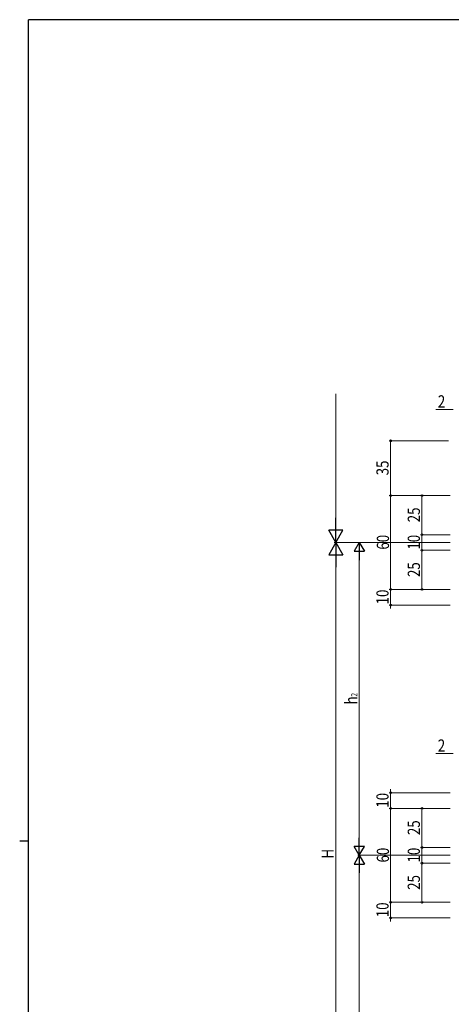
# Model space of a CAD drawing. Extents: x -2 to 1585, y 0 to 1128.
# Drawn here: x -2 to 274, y 493 to 1123 of the extents above; entities that cross this region are included whole.
import ezdxf

# ---------------------------------------------------------------- set-up
doc = ezdxf.new("R2010")
doc.units = 0
doc.layers.add('YKK_D', color=6, linetype='CONTINUOUS', lineweight=13)
doc.layers.add('YKK_ZWAK', color=7, linetype='CONTINUOUS')
doc.styles.add('text-b', font='extslim2.shx', dxfattribs={"width": 0.8, "bigfont": 'extfont2.shx'})

# ---------------------------------------------------------------- blocks, each defined once
blk = doc.blocks.new('A201')
at = {"layer": 'YKK_ZWAK', "color": 254, "linetype": 'Continuous'}
for p, q in [((571, 410), (21, 410)), ((21, 35), (21, 410)), ((19, 222.5), (21, 222.5))]:
    blk.add_line(p, q, dxfattribs=at)

msp = doc.modelspace()

# ---------------------------------------------------------------- linework, layer by layer
at = {"layer": 'YKK_D'}
for p, q in [((200.18, 797.67), (200.18, 883.63)), ((275.17, 873.57), (263.99, 873.57)), ((272.18, 853.57), (234.18, 853.57)), ((235.18, 853.57), (235.18, 818.57)), ((273.18, 818.57), (234.18, 818.57)), ((272.18, 818.57), (234.18, 818.57)), ((235.18, 818.57), (235.18, 758.57)), ((273.18, 818.57), (254.18, 818.57)), ((255.18, 818.57), (255.18, 793.57)), ((273.18, 793.57), (254.18, 793.57)), ((273.18, 793.57), (254.18, 793.57)), ((255.18, 793.57), (255.18, 795.78)), ((255.18, 793.57), (255.18, 783.57)), ((273.18, 788.57), (199.18, 788.57)), ((273.18, 788.57), (199.18, 788.57)), ((273.18, 788.57), (214.18, 788.57)), ((215.18, 782.07), (215.18, 595.07)), ((273.18, 783.57), (254.18, 783.57)), ((273.18, 783.57), (254.18, 783.57)), ((255.18, 783.57), (255.18, 758.57)), ((255.18, 783.57), (255.18, 781.36)), ((200.18, 779.47), (200.18, 397.67)), ((273.18, 758.57), (234.18, 758.57)), ((272.18, 758.57), (234.18, 758.57)), ((235.18, 758.57), (235.18, 760.78)), ((235.18, 758.57), (235.18, 748.57)), ((273.18, 758.57), (254.18, 758.57)), ((273.18, 748.57), (234.18, 748.57)), ((235.18, 748.57), (235.18, 746.36)), ((275.17, 653.57), (263.99, 653.57)), ((235.18, 628.57), (235.18, 630.78)), ((273.18, 628.57), (234.18, 628.57)), ((235.18, 628.57), (235.18, 618.57)), ((272.18, 618.57), (234.17, 618.57)), ((273.18, 618.57), (234.18, 618.57)), ((235.17, 618.57), (235.18, 558.57)), ((235.18, 618.57), (235.18, 616.36)), ((273.18, 618.57), (254.18, 618.57)), ((255.18, 618.57), (255.18, 593.57)), ((273.18, 593.57), (254.18, 593.57)), ((273.18, 593.57), (254.18, 593.57)), ((255.18, 593.57), (255.18, 595.78)), ((255.18, 593.57), (255.18, 583.57)), ((273.18, 588.57), (214.18, 588.57)), ((273.18, 588.57), (214.18, 588.57)), ((215.18, 582.07), (215.18, 395.07)), ((273.18, 583.57), (254.18, 583.57)), ((273.18, 583.57), (254.18, 583.57)), ((255.18, 583.57), (255.18, 558.57)), ((255.18, 583.57), (255.18, 581.36)), ((235.18, 558.57), (235.18, 560.78)), ((273.18, 558.57), (234.18, 558.57)), ((272.18, 558.57), (234.18, 558.57)), ((235.18, 548.57), (235.18, 558.57)), ((273.18, 558.57), (254.18, 558.57)), ((273.18, 548.57), (234.18, 548.57)), ((235.18, 548.57), (235.18, 546.36))]:
    msp.add_line(p, q, dxfattribs=at)
at = {"layer": 'YKK_D', "lineweight": -2}
for p, q in [((200.18, 788.57), (200.18, 804.34)), ((200.18, 788.57), (195.63, 796.45)), ((204.73, 796.45), (195.63, 796.45)), ((200.18, 788.57), (204.73, 796.45)), ((200.18, 788.57), (195.63, 780.69)), ((200.18, 788.57), (204.73, 780.69)), ((200.18, 788.57), (200.18, 772.81)), ((215.18, 788.57), (211.93, 782.94)), ((215.18, 788.57), (218.43, 782.94)), ((215.18, 788.57), (215.18, 777.32)), ((195.63, 780.69), (204.73, 780.69)), ((211.93, 782.94), (218.43, 782.94)), ((215.18, 588.57), (215.18, 599.83)), ((215.18, 588.57), (211.93, 594.2)), ((218.43, 594.2), (211.93, 594.2)), ((215.18, 588.57), (218.43, 594.2)), ((215.18, 588.57), (211.93, 582.94)), ((215.18, 588.57), (218.43, 582.94)), ((215.18, 588.57), (215.18, 577.32)), ((211.93, 582.94), (218.43, 582.94))]:
    msp.add_line(p, q, dxfattribs=at)
at = {"layer": 'YKK_D', "linetype": 'ByBlock', "lineweight": -2}
for centre in [(235.18, 853.57), (235.18, 818.57), (235.18, 818.57), (255.18, 818.57), (255.18, 793.57), (255.18, 793.57), (255.18, 783.57), (255.18, 783.57), (235.18, 758.57), (235.18, 758.57), (255.18, 758.57), (235.18, 748.57), (235.18, 628.57), (235.18, 618.57), (235.17, 618.57), (255.18, 618.57), (255.18, 593.57), (255.18, 593.57), (255.18, 583.57), (255.18, 583.57), (235.18, 558.57), (235.18, 558.57), (255.18, 558.57), (235.18, 548.57)]:
    msp.add_circle(centre, 0.553, dxfattribs=at)

# ---------------------------------------------------------------- block references
at = {"layer": 'YKK_ZWAK', "xscale": 2.8, "yscale": 2.8, "zscale": 2.8}
msp.add_blockref('A201', (-54.8, -25.2), dxfattribs=at)

# ---------------------------------------------------------------- texts
at = {"layer": 'YKK_D', "style": 'text-b', "width": 0.8}
for p in [(265.29, 874.87), (265.29, 654.87)]:
    msp.add_text('2', height=7.8, dxfattribs=at).set_placement(p)
for s, height, rotation, p in [('35', 7.8, 90, (233.88, 831.5)), ('25', 7.8, 90, (253.88, 801.5)), ('60', 7.8, 90, (234.14, 784)), ('10', 7.8, 90, (253.88, 784)), ('25', 7.8, 90, (253.88, 766.5)), ('10', 7.8, 90, (233.88, 749)), ('h', 7.8, 90, (213.88, 685.04)), ('2', 3.9, 90, (213.88, 690.03)), ('10', 7.8, 90, (233.88, 619)), ('25', 7.8, 90, (253.88, 601.5)), ('H', 7.8, 90, (198.88, 586.49)), ('60', 7.8, 90.00777, (234.14, 583.99)), ('10', 7.8, 90, (253.88, 584)), ('25', 7.8, 90, (253.88, 566.5)), ('10', 7.8, 90, (233.88, 549))]:
    msp.add_text(s, height=height, rotation=rotation, dxfattribs=at).set_placement(p)

doc.saveas('drawing.dxf')
